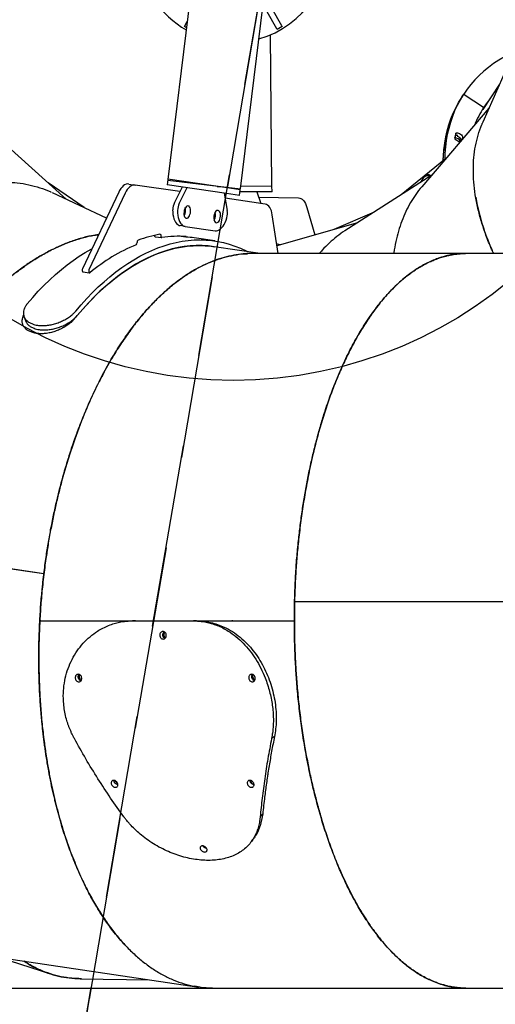
# Model space of a CAD drawing. Units: millimetres. Extents: x 5919 to 26585, y 14556 to 29083.
# Drawn here: x 11503 to 11998, y 21112 to 22136 of the extents above; entities that cross this region are included whole.
import ezdxf

# ---------------------------------------------------------------- set-up
doc = ezdxf.new("R2010")
doc.units = ezdxf.units.MM
doc.header["$LTSCALE"] = 150
doc.linetypes.add('HIDDEN', pattern=[1.905, 1.27, -0.635])
doc.layers.add('DASHED', color=7, linetype='HIDDEN', lineweight=25)
doc.layers.add('IMPACT_AREA', color=3, linetype='Continuous')
doc.layers.add('MOUNTING_HOLES', color=1, linetype='Continuous')

msp = doc.modelspace()

# ---------------------------------------------------------------- linework, layer by layer
at = {"color": 7, "linetype": 'Continuous', "lineweight": 25}
for p, q in [((11681, 22160.9), (11657.4, 21969.3)), ((11732.9, 21959.5), (11756.5, 22151.7)), ((11770.6, 22126.1), (11760.5, 22143.7)), ((11775.8, 22129.1), (11765.7, 22146.7)), ((11674.6, 22128.4), (11675, 22129.1)), ((11676.8, 22127.1), (11674.6, 22128.4)), ((11675, 22129.1), (11677.6, 22133.7)), ((11776.3, 22128.4), (11771.1, 22125.4)), ((11775.8, 22129.1), (11776.3, 22128.4)), ((12028.1, 22127.4), (11984.9, 22029.1)), ((11765.6, 21962.7), (11764.2, 22119.9)), ((11771.1, 22125.4), (11770.6, 22126.1)), ((12002.2, 22068.6), (11985, 22042.2)), ((11964.7, 22057.7), (11962.9, 22054.8)), ((11963.1, 22055.3), (11965, 22058.1)), ((11963.1, 22055.3), (11963.1, 22055.3)), ((11965.3, 22057.6), (11985.4, 22044.6)), ((11991.2, 22043.5), (11921.4, 21961.9)), ((11984.7, 22042.6), (11985.1, 22042.3)), ((11551.8, 21948.9), (11472, 22020.7)), ((11945.9, 21990.8), (11899.8, 21953.4)), ((11946.5, 21991.2), (11945.9, 21990.8)), ((11931.7, 21973.9), (11841.3, 21915.9)), ((11930.6, 21973.2), (11929.8, 21973.8)), ((11570.5, 21940.1), (11533, 21965.9)), ((11616.7, 21964.6), (11623.4, 21963.6)), ((11669.9, 21956.8), (11623.4, 21963.6)), ((11657.4, 21969.3), (11656.6, 21963.8)), ((11718.2, 21954.7), (11656.6, 21963.8)), ((11657.3, 21968.8), (11732.9, 21959.5)), ((11719.1, 21960.7), (11657.5, 21969.7)), ((11920.3, 21966.6), (11923.4, 21971.4)), ((11924, 21972.3), (11923.4, 21971.4)), ((11924, 21972.3), (11924.4, 21972.9)), ((11929.7, 21972.6), (11929.2, 21972.9)), ((11593.6, 21929.3), (11537.6, 21955.6)), ((11606.3, 21956.1), (11568.7, 21876.3)), ((11613, 21955.1), (11575.4, 21875.3)), ((11672.2, 21961.5), (11664.2, 21945.4)), ((11677.3, 21960.8), (11669.2, 21944.7)), ((11708.7, 21962.2), (11711.3, 21962.2)), ((11719.3, 21937.3), (11716.2, 21955)), ((11731.9, 21952.7), (11718.2, 21954.7)), ((11732.7, 21958.6), (11719.1, 21960.7)), ((11731.9, 21952.7), (11732.7, 21958.6)), ((11765.7, 21956.7), (11732.4, 21956.4)), ((11733.2, 21962.4), (11765.6, 21962.7)), ((11749.8, 21956.5), (11753.9, 21944.4)), ((11765.7, 21956.7), (11765.6, 21962.7)), ((11758.5, 21943.7), (11717.1, 21949.8)), ((11751.7, 21951), (11793.1, 21950.3)), ((11772, 21892.4), (11766, 21932.5)), ((11802, 21940.2), (11810.2, 21911.7)), ((11871.9, 21935.5), (11830.1, 21917.4)), ((11854.6, 21924.4), (11770.8, 21900.5)), ((11675.3, 21920.6), (11670.3, 21921.4)), ((11675.3, 21920.6), (11706.5, 21916)), ((11644.2, 21909.9), (11651, 21908.9)), ((11671.3, 21910.3), (11676.2, 21909.6)), ((11676.5, 21909.5), (11676.6, 21909.9)), ((11706.2, 21905.5), (11684.7, 21908.6)), ((11692.1, 21907.6), (11692.1, 21907.6)), ((11692.2, 21907.7), (11694.1, 21907.3)), ((11753.4, 21892.4), (11705.4, 21899.5)), ((11967.5, 21892.4), (11745.7, 21892.4)), ((12218.7, 21892.4), (11967.5, 21892.4)), ((11569.1, 21873.2), (11575.9, 21872.2)), ((11507.8, 21827.1), (11509.4, 21822.6)), ((11327.2, 21589.4), (11528.6, 21559.7)), ((11327.2, 21589.3), (11528.6, 21559.6)), ((11789.1, 21530.5), (12087.9, 21530.5)), ((11789.1, 21530.4), (12087.9, 21530.4)), ((11524.3, 21510.5), (11619.4, 21510.5)), ((11525.3, 21510.5), (11524.3, 21510.5)), ((11524.3, 21510.4), (11618.9, 21510.4)), ((11525.3, 21510.5), (11619.4, 21510.5)), ((11620.5, 21510.4), (11684, 21510.4)), ((11623.6, 21510.4), (11620.5, 21510.4)), ((11687.1, 21510.4), (11684, 21510.4)), ((11687.1, 21510.4), (11788.9, 21510.4)), ((11687.9, 21510.5), (11788.9, 21510.5)), ((11687.9, 21510.5), (11788.7, 21510.5)), ((11724.1, 21510.4), (11723.9, 21510.5)), ((11724.8, 21510.4), (11724.6, 21510.5)), ((11768.2, 21390), (11765.3, 21388.1)), ((11756, 21309.7), (11753.4, 21306.6)), ((11427.3, 21168.3), (11689.7, 21129.6)), ((11482.4, 21160.2), (11535.5, 21143.3)), ((11566.2, 21138.3), (11638.4, 21137.1)), ((11375.4, 21128.4), (11705.1, 21128.4)), ((11705.1, 21128.4), (11967.5, 21128.4)), ((11967.5, 21128.4), (12218.7, 21128.4))]:
    msp.add_line(p, q, dxfattribs=at)
at = {"color": 7, "linetype": 'Continuous', "lineweight": 25, "flags": 128}
for points in [[(12015.8, 22101.6), (12013.4, 22100.4), (12007.3, 22097.1), (12001.5, 22093.6), (11996, 22089.9), (11990.7, 22086), (11985.7, 22081.9), (11981, 22077.5), (11976.6, 22073), (11972.4, 22068.2), (11968.6, 22063.3), (11965, 22058.1)], [(11945.6, 21990.5), (11945.8, 21996.3), (11946.3, 22003.2), (11947.1, 22009.9), (11948.2, 22016.4), (11949.7, 22022.8), (11951.4, 22029.1), (11953.5, 22035.2), (11955.8, 22041.1), (11958.5, 22046.8), (11961.5, 22052.3), (11964.7, 22057.7)], [(11965.3, 22057.6), (11965.2, 22057.7), (11965.1, 22057.7), (11965, 22057.8), (11964.9, 22057.8), (11964.9, 22057.8), (11964.8, 22057.8), (11964.7, 22057.7), (11964.7, 22057.7)], [(11965, 22058.1), (11965, 22058.1), (11965, 22058), (11965, 22058), (11965, 22057.9), (11965.1, 22057.8), (11965.1, 22057.8), (11965.2, 22057.7), (11965.3, 22057.6)], [(11943.7, 21989), (11943.9, 21993.5), (11944.4, 22000.3), (11945.2, 22007), (11946.4, 22013.6), (11947.8, 22020), (11949.6, 22026.2), (11951.6, 22032.3), (11954, 22038.2), (11956.6, 22043.9), (11959.6, 22049.5), (11962.9, 22054.8)], [(11991.9, 22052.7), (11989.5, 22049.6), (11985.9, 22044.5)], [(11985.7, 22044.1), (11985.7, 22044.1), (11985.7, 22044.2), (11985.7, 22044.2), (11985.6, 22044.3), (11985.6, 22044.4), (11985.5, 22044.4), (11985.5, 22044.5), (11985.4, 22044.6)], [(11985.4, 22044.6), (11985.5, 22044.5), (11985.6, 22044.5), (11985.6, 22044.4), (11985.7, 22044.4), (11985.8, 22044.4), (11985.9, 22044.4), (11985.9, 22044.5), (11985.9, 22044.5)], [(11956.3, 22014.7), (11956.6, 22015.2), (11957.3, 22015.6), (11958.2, 22015.6), (11958.7, 22015.6)], [(11956.6, 22016.9), (11956.9, 22017.5), (11957.6, 22017.8), (11958.5, 22017.9), (11959.5, 22017.7), (11960.6, 22017.2), (11961.7, 22016.5), (11962.6, 22015.7), (11963.3, 22014.9), (11963.6, 22014), (11963.6, 22013.3)], [(11958.1, 22014.6), (11958.8, 22014.3), (11959.8, 22013.7), (11960.7, 22012.9), (11961.4, 22012), (11961.8, 22011.1), (11961.8, 22010.4)], [(11961.3, 22008.5), (11961, 22008.5), (11960, 22008.7), (11958.9, 22009.1), (11957.8, 22009.8), (11956.9, 22010.6), (11956.2, 22011.5), (11955.8, 22012.3), (11955.8, 22013.1)], [(11616.7, 21964.6), (11615.3, 21964.7), (11613.9, 21964.4), (11612.5, 21963.7), (11611.1, 21962.8), (11609.8, 21961.5), (11608.5, 21959.9), (11607.3, 21958.1), (11606.3, 21956.1)], [(11623.4, 21963.6), (11622.1, 21963.7), (11620.7, 21963.4), (11619.2, 21962.7), (11617.9, 21961.8), (11616.5, 21960.5), (11615.2, 21958.9), (11614.1, 21957.1), (11613, 21955.1)], [(11766, 21932.5), (11765.6, 21934.8), (11765, 21936.8), (11764.2, 21938.7), (11763.3, 21940.3), (11762.2, 21941.6), (11761.1, 21942.7), (11759.8, 21943.4), (11758.5, 21943.7)], [(11793.1, 21950.3), (11794.5, 21950.1), (11795.8, 21949.6), (11797.1, 21948.8), (11798.3, 21947.6), (11799.4, 21946.1), (11800.4, 21944.4), (11801.3, 21942.4), (11802, 21940.2)], [(11662.4, 21937.9), (11662.5, 21935.3), (11662.7, 21932.9), (11663.1, 21930.5), (11663.7, 21928.4), (11664.5, 21926.5), (11665.4, 21924.9), (11666.5, 21923.5), (11667.7, 21922.5), (11668.9, 21921.7), (11670.3, 21921.4)], [(11667.5, 21937.1), (11667.5, 21934.6), (11667.8, 21932.1), (11668.2, 21929.8), (11668.8, 21927.7), (11669.6, 21925.8), (11670.5, 21924.1), (11671.5, 21922.8), (11672.7, 21921.7), (11674, 21921), (11675.3, 21920.6)], [(11674.2, 21935.9), (11674, 21934.5), (11674.1, 21933), (11674.3, 21931.7), (11674.8, 21930.6), (11675.3, 21929.7), (11676, 21929.2), (11676.8, 21929), (11677.6, 21929.1), (11678.4, 21929.6), (11679.2, 21930.4), (11679.8, 21931.5), (11680.4, 21932.8), (11680.8, 21934.2), (11681, 21935.7), (11681, 21937.2), (11680.9, 21938.6), (11680.5, 21939.8), (11680, 21940.8), (11679.4, 21941.5), (11678.7, 21941.8), (11677.9, 21941.9), (11677.1, 21941.6), (11676.3, 21940.9), (11675.6, 21940), (11674.9, 21938.8), (11674.5, 21937.4), (11674.2, 21935.9)], [(11705.3, 21931.4), (11705.2, 21929.9), (11705.2, 21928.4), (11705.5, 21927.1), (11705.9, 21926), (11706.5, 21925.1), (11707.1, 21924.6), (11707.9, 21924.4), (11708.7, 21924.6), (11709.5, 21925), (11710.3, 21925.8), (11711, 21926.9), (11711.5, 21928.2), (11711.9, 21929.6), (11712.1, 21931.1), (11712.2, 21932.6), (11712, 21934), (11711.7, 21935.2), (11711.2, 21936.2), (11710.5, 21936.9), (11709.8, 21937.2), (11709, 21937.3), (11708.2, 21937), (11707.4, 21936.3), (11706.7, 21935.4), (11706.1, 21934.2), (11705.6, 21932.8), (11705.3, 21931.4)], [(11706.5, 21916), (11707.9, 21916), (11709.3, 21916.3), (11710.7, 21917), (11712.1, 21918), (11713.5, 21919.3), (11714.8, 21920.9), (11716, 21922.7), (11717, 21924.8), (11718, 21927.1), (11718.8, 21929.6)], [(11649.2, 21912.5), (11649.4, 21912.5), (11649.6, 21912.4), (11649.8, 21912.2), (11649.9, 21912), (11650.1, 21911.7), (11650.1, 21911.4), (11650.2, 21911.1), (11650.2, 21910.7)], [(11561.7, 21832.5), (11567.4, 21839.2), (11573.3, 21845.6), (11579.2, 21851.8), (11585.1, 21857.6), (11591.2, 21863.1), (11597.2, 21868.3), (11603.4, 21873.2), (11609.5, 21877.7), (11615.7, 21882), (11622, 21885.9), (11628.2, 21889.5), (11634.5, 21892.8), (11640.8, 21895.7), (11647.1, 21898.2), (11653.4, 21900.5), (11659.7, 21902.4), (11666, 21903.9), (11672.2, 21905.1), (11678.5, 21906), (11684.7, 21906.5), (11690.9, 21906.6), (11697.1, 21906.4), (11703.2, 21905.9), (11709.3, 21905), (11715.3, 21903.7), (11721.2, 21902.2), (11727.1, 21900.2), (11732.9, 21897.9), (11738.7, 21895.3), (11740.6, 21894.3)], [(11650.2, 21910.7), (11650.2, 21910.3), (11650.2, 21909.9), (11650.3, 21909.6), (11650.4, 21909.3), (11650.6, 21909.1), (11650.7, 21909), (11650.9, 21908.9), (11651.1, 21908.9)], [(11676.5, 21910), (11676.5, 21910), (11676.5, 21910), (11676.5, 21910), (11676.6, 21910), (11676.6, 21910), (11676.6, 21910), (11676.6, 21909.9), (11676.6, 21909.9)], [(11692.1, 21907.6), (11692.1, 21907.6), (11692.1, 21907.7), (11692.1, 21907.7), (11692.1, 21907.7), (11692.2, 21907.7), (11692.2, 21907.7), (11692.2, 21907.7), (11692.2, 21907.7)], [(11774.2, 21901.5), (11773.7, 21901.6), (11770.5, 21902.5)], [(11511.1, 21840), (11516.9, 21846.7), (11522.7, 21853.1), (11528.6, 21859.2), (11534.6, 21865), (11540.6, 21870.5), (11546.7, 21875.8), (11552.8, 21880.6), (11559, 21885.2), (11565.2, 21889.5), (11571.4, 21893.4), (11577.7, 21897), (11578.6, 21897.5)], [(11560.5, 21824.7), (11566.3, 21831.5), (11572.1, 21838.1), (11578, 21844.3), (11583.9, 21850.3), (11590, 21855.9), (11596, 21861.3), (11602.2, 21866.3), (11608.3, 21870.9), (11614.6, 21875.3), (11620.8, 21879.3), (11627.1, 21883), (11633.4, 21886.3), (11639.7, 21889.3), (11646, 21892), (11652.3, 21894.3), (11658.6, 21896.2), (11664.9, 21897.8), (11671.2, 21899.1), (11677.5, 21900), (11683.8, 21900.5), (11690, 21900.7), (11696.2, 21900.5), (11702.3, 21899.9), (11705.4, 21899.5)], [(11705.4, 21899.5), (11699.2, 21900.3), (11693.1, 21900.6), (11686.9, 21900.6), (11680.6, 21900.3), (11674.4, 21899.6), (11668.1, 21898.5), (11661.8, 21897.1), (11655.4, 21895.3), (11649.1, 21893.2), (11642.8, 21890.7), (11636.5, 21887.9), (11630.2, 21884.7), (11623.9, 21881.2), (11617.6, 21877.3), (11611.4, 21873.1), (11605.2, 21868.6), (11599, 21863.7), (11592.9, 21858.5), (11586.8, 21853.1), (11580.8, 21847.2), (11574.9, 21841.1), (11569.1, 21834.7), (11563.3, 21828)], [(11568.7, 21876.3), (11568.4, 21875.7), (11568.3, 21875.1), (11568.3, 21874.5), (11568.5, 21873.9), (11568.7, 21873.5), (11569, 21873.3), (11569.1, 21873.2)], [(11575.4, 21875.3), (11575.2, 21874.7), (11575.1, 21874.1), (11575.1, 21873.5), (11575.2, 21872.9), (11575.4, 21872.5), (11575.7, 21872.3), (11576.1, 21872.2), (11576.4, 21872.4)]]:
    msp.add_lwpolyline(points, dxfattribs=at)
at = {"color": 7, "linetype": 'Continuous', "lineweight": 25}
for centre, radius, start, end in [((11725.4, 22210.4), 98.5, 285.7081, 89.1954), ((11725.4, 22210.4), 98.5, 134.6436, 240.2598), ((12075.2, 21986.2), 106.6, 147.1647, 157.9892), ((12079.9, 21988), 126.6, 166.8248, 168.5849), ((12078.4, 21985.5), 125.6, 166.5863, 167.6218), ((12086.7, 21983.4), 143.5, 170.4596, 177.8734), ((11955.8, 22006.8), 6, 21.0578, 89.7606), ((12081.8, 21982.3), 123.3, 166.822, 167.666), ((12084, 21985.1), 123.6, 166.8231, 168.0952), ((11927.2, 21968.5), 4.78, 59.3796, 142.3287), ((11926.9, 21969.9), 3.74, 52.719, 141.9825), ((11927.4, 21970.6), 3.74, 52.719, 141.9825), ((11680.4, 21937.6), 17.9, 154.3865, 179.2677), ((11685.4, 21936.9), 17.9, 154.3865, 179.2677), ((11665, 21937.3), 10.9, 328.444, 14.771), ((11696.2, 21932.7), 10.9, 328.444, 14.771), ((11701.5, 21934.5), 17.9, 343.9474, 8.8285), ((11672.3, 21785), 129.5, 100.26, 110.6668), ((11692.1, 21735.7), 179.1, 112.1856, 130.223), ((11622.9, 21903.6), 2.58, 305.7628, 5.786), ((11628, 21904.1), 2.56, 125.2354, 185.9411), ((11644.8, 21911.1), 1.37, 172.6464, 245.0066), ((11668.8, 21799.8), 110.5, 85.9804, 99.1852), ((11669.1, 21802.8), 107, 81.6096, 86.2004)]:
    msp.add_arc(centre, radius, start, end, dxfattribs=at)
for points, knots in [([(11996.1, 21892.4), (11995.4, 21894), (11992.3, 21900.4), (11988, 21911.5), (11983.2, 21925.7), (11979.5, 21939.7), (11976.8, 21953.4), (11975.3, 21966.8), (11974.8, 21979.7), (11975.3, 21992.2), (11977, 22004.2), (11979.8, 22015.7), (11982.3, 22023.4), (11984.1, 22027.2), (11984.3, 22027.6)], [0, 0, 0, 0, 0.029517, 0.12602, 0.22124, 0.317061, 0.413841, 0.509825, 0.605014, 0.701703, 0.797986, 0.893867, 0.989781, 1, 1, 1, 1]), ([(11984.9, 22029.1), (11984.8, 22029.1), (11984.6, 22028.6), (11984.4, 22028.1), (11984.3, 22027.6)], [0, 0, 0, 0, 0.0926634, 1, 1, 1, 1]), ([(11929.8, 21973.8), (11929.6, 21973.9), (11929, 21974.2), (11928.1, 21974.5), (11926.9, 21974.5), (11925.8, 21974.2), (11925, 21973.6), (11924.6, 21973.1), (11924.4, 21972.9)], [0, 0, 0, 0, 0.112818, 0.298823, 0.4866, 0.673898, 0.858001, 1, 1, 1, 1]), ([(11490.5, 21966.6), (11494, 21966.4), (11501.6, 21966), (11512.9, 21964.1), (11524.3, 21961), (11532, 21958.3), (11535.7, 21956.4), (11536.1, 21956.3)], [0, 0, 0, 0, 0.211228, 0.465822, 0.719355, 0.972975, 1, 1, 1, 1]), ([(11921.4, 21961.9), (11921.4, 21961.9), (11919.1, 21959.4), (11915.1, 21953.9), (11909.5, 21945.4), (11904.7, 21936.1), (11900.5, 21926.2), (11897, 21915.8), (11894.3, 21904.8), (11892.7, 21896.9), (11892.2, 21892.7), (11892.2, 21892.4)], [0, 0, 0, 0, 0.002112, 0.143073, 0.284445, 0.426234, 0.568444, 0.708662, 0.849787, 0.991823, 1, 1, 1, 1]), ([(11977.5, 21951), (11978, 21948.3), (11979, 21942.1), (11981.5, 21932.1), (11984.7, 21921), (11988.7, 21909.8), (11992.5, 21900.2), (11995.1, 21894.4), (11996, 21892.4)], [0, 0, 0, 0, 0.14569, 0.332528, 0.521181, 0.711652, 0.903946, 1, 1, 1, 1]), ([(11585.5, 21912), (11583.1, 21911.7), (11576.7, 21910.8), (11566.2, 21908.1), (11554.1, 21904.1), (11542.3, 21899.1), (11531.1, 21893.4), (11520.3, 21887.2), (11509.6, 21880.2), (11498.8, 21872.3), (11488.1, 21863.7), (11477.6, 21854.4), (11467.1, 21844.3), (11456.8, 21833.4), (11446.6, 21822), (11436.7, 21810), (11426.8, 21797.2), (11417.3, 21783.8), (11408, 21770), (11399.1, 21755.8), (11390.2, 21740.8), (11382.9, 21727.4), (11377, 21716.1), (11372.5, 21707.2), (11368.1, 21698.1), (11363.9, 21689), (11359.8, 21679.8), (11355.8, 21670.5), (11351.9, 21661.1), (11348.8, 21653.2), (11346.4, 21647.1), (11344.6, 21642.4), (11342.8, 21637.4), (11341, 21632.3), (11339.3, 21627.5), (11338, 21623.6), (11336.8, 21620.3), (11335.6, 21616.5), (11333.9, 21611.5), (11332, 21605.3), (11329.7, 21597.8), (11328.1, 21592.3), (11327.2, 21589.4)], [0, 0, 0, 0, 0.025001, 0.065302, 0.105824, 0.146659, 0.182178, 0.217327, 0.252853, 0.288758, 0.32416, 0.359186, 0.394758, 0.430878, 0.466022, 0.500893, 0.536557, 0.573013, 0.607634, 0.642272, 0.678119, 0.715174, 0.735008, 0.754574, 0.774709, 0.795025, 0.814031, 0.83387, 0.854542, 0.873421, 0.882809, 0.892582, 0.902742, 0.913287, 0.924219, 0.932123, 0.936964, 0.944641, 0.954784, 0.967391, 0.982463, 1, 1, 1, 1]), ([(11339.1, 21626.8), (11340.5, 21630.9), (11343.2, 21638.7), (11347.4, 21649.7), (11351.6, 21660.5), (11356.1, 21671.2), (11360.8, 21682.2), (11365.8, 21693.3), (11370.5, 21703.1), (11374.8, 21711.8), (11378.6, 21719.2), (11382.3, 21726.3), (11386.1, 21733.2), (11389.8, 21739.9), (11393.5, 21746.4), (11397.3, 21752.7), (11402.1, 21760.6), (11408.1, 21770.1), (11415.3, 21781), (11422.6, 21791.3), (11429.8, 21801.1), (11437.2, 21810.5), (11444.6, 21819.5), (11452.1, 21828.2), (11459.5, 21836.3), (11466.8, 21843.9), (11474.2, 21851.1), (11483.3, 21859.5), (11494.1, 21868.6), (11506.6, 21878.1), (11519.1, 21886.5), (11531.6, 21893.8), (11544.1, 21900), (11556.5, 21905), (11568.8, 21908.9), (11578.5, 21911.2), (11584, 21911.9), (11585.5, 21912)], [0, 0, 0, 0, 0.026769, 0.051489, 0.074161, 0.099171, 0.125165, 0.14995, 0.176588, 0.19474, 0.212572, 0.230084, 0.247276, 0.264149, 0.280701, 0.296935, 0.312848, 0.343283, 0.37315, 0.40245, 0.431182, 0.459348, 0.488619, 0.516712, 0.544466, 0.57188, 0.598956, 0.625693, 0.671128, 0.715966, 0.760208, 0.804729, 0.849696, 0.894292, 0.93852, 0.983444, 1, 1, 1, 1]), ([(11841.3, 21915.9), (11841.3, 21915.9), (11838.4, 21914.2), (11833, 21910.1), (11825.2, 21903.5), (11819.2, 21897.5), (11816, 21893.6), (11815.1, 21892.4)], [0, 0, 0, 0, 0.004355, 0.294979, 0.586452, 0.878783, 1, 1, 1, 1]), ([(11745.7, 21892.4), (11745.7, 21892.4), (11742.4, 21892.6), (11735.8, 21892.1), (11725.9, 21890.8), (11715.9, 21888.5), (11706, 21885.3), (11696.2, 21881.1), (11686.4, 21876.2), (11676.7, 21870.3), (11667.5, 21863.7), (11658.7, 21856.7), (11650.5, 21849.3), (11642.2, 21841.2), (11634.2, 21832.5), (11627.3, 21824.2), (11621.4, 21816.7), (11616.5, 21810.1), (11611.7, 21803.1), (11606.9, 21795.9), (11602.1, 21788.3), (11597.1, 21780), (11592, 21770.7), (11586.6, 21760.5), (11581.3, 21749.8), (11576.1, 21738.6), (11571.2, 21727.1), (11566.1, 21714.4), (11560.8, 21700.1), (11556.7, 21688), (11554.1, 21679.6), (11552.7, 21675.1), (11551.3, 21670.6), (11550, 21666), (11548.6, 21661.3), (11546.6, 21653.8), (11543.8, 21643.2), (11540.5, 21629.1), (11537.9, 21616.8), (11535.9, 21606.8), (11534.5, 21599.1), (11533.1, 21591.4), (11532, 21584), (11530.8, 21576.3), (11529.6, 21568), (11528.4, 21558.3), (11527.3, 21548.5), (11526.3, 21538.8), (11525.5, 21529.3), (11524.8, 21519.9), (11524.5, 21513.7), (11524.3, 21510.5)], [0, 0, 0, 0, 0.000078, 0.03122, 0.062431, 0.093713, 0.125065, 0.156041, 0.187198, 0.218534, 0.250051, 0.277627, 0.305445, 0.333508, 0.361814, 0.38965, 0.407652, 0.425812, 0.44413, 0.462606, 0.481241, 0.500033, 0.522538, 0.545422, 0.568686, 0.592329, 0.616352, 0.639127, 0.66885, 0.699603, 0.707828, 0.716124, 0.724491, 0.732928, 0.741436, 0.750014, 0.773539, 0.798442, 0.824722, 0.83759, 0.850764, 0.864244, 0.877295, 0.888268, 0.903339, 0.919613, 0.937092, 0.952859, 0.968573, 0.984286, 1, 1, 1, 1]), ([(11528.6, 21559.7), (11529.3, 21565.3), (11530.7, 21576.2), (11533.2, 21591.9), (11535.5, 21604.6), (11537.4, 21614.6), (11539, 21622.2), (11540.7, 21630.1), (11542.7, 21638.4), (11544.9, 21647.3), (11547.1, 21655.9), (11549.5, 21664.3), (11551.9, 21672.4), (11554.3, 21680.3), (11556.7, 21688), (11559.8, 21697.1), (11563.5, 21707.5), (11568, 21719.1), (11572.5, 21730.2), (11577.2, 21740.9), (11582.1, 21751.3), (11587, 21761.3), (11592.1, 21771), (11597.3, 21780.2), (11602.5, 21789), (11607.8, 21797.4), (11614.4, 21807.2), (11622.5, 21818.3), (11632, 21830), (11641.8, 21840.8), (11651.8, 21850.6), (11662, 21859.5), (11672.4, 21867.4), (11683, 21874.2), (11693.6, 21880), (11704.4, 21884.7), (11715.3, 21888.3), (11726.1, 21890.8), (11734.4, 21892.1), (11739.1, 21892.2), (11740.1, 21892.2)], [0, 0, 0, 0, 0.031622, 0.061243, 0.088864, 0.104204, 0.11885, 0.132801, 0.150269, 0.167866, 0.185123, 0.202041, 0.218619, 0.234856, 0.250754, 0.266313, 0.292185, 0.317591, 0.342529, 0.367002, 0.391007, 0.415925, 0.439826, 0.463447, 0.486787, 0.509845, 0.532624, 0.571299, 0.609467, 0.647129, 0.685039, 0.723328, 0.761287, 0.798917, 0.837172, 0.875256, 0.91317, 0.951114, 0.989185, 1, 1, 1, 1]), ([(11788.9, 21510.5), (11788.9, 21512.2), (11788.9, 21515.1), (11788.9, 21519.5), (11789, 21523.7), (11789.1, 21528.1), (11789.2, 21532.5), (11789.5, 21542.3), (11790.1, 21556.8), (11791.4, 21575.8), (11793.1, 21593.2), (11795, 21609.9), (11797.2, 21625.7), (11799.6, 21641.4), (11802.5, 21656.9), (11805.6, 21672.1), (11809.1, 21687.1), (11812.9, 21701.9), (11817, 21716.2), (11820.8, 21728.6), (11824.3, 21739), (11827.4, 21747.6), (11830.7, 21756.1), (11834.1, 21764.5), (11837.6, 21772.7), (11841.5, 21781.3), (11845.9, 21790.3), (11850.6, 21799.4), (11855.7, 21808.4), (11860.9, 21817.1), (11866.3, 21825.2), (11872.2, 21833.7), (11878.9, 21842.3), (11884.6, 21848.8), (11888.5, 21853.1), (11890.6, 21855.2), (11892.7, 21857.4), (11894.9, 21859.4), (11897, 21861.5), (11899.9, 21864), (11903.4, 21867), (11907.7, 21870.5), (11912.2, 21873.7), (11916.9, 21876.8), (11921.7, 21879.8), (11926.8, 21882.4), (11931.7, 21884.8), (11935.9, 21886.4), (11939.3, 21887.7), (11942.1, 21888.6), (11945, 21889.4), (11948, 21890.2), (11950.6, 21890.7), (11953.2, 21891.2), (11956.1, 21891.7), (11959.5, 21892.1), (11963.1, 21892.4), (11965.5, 21892.4), (11966.7, 21892.4)], [0, 0, 0, 0, 0.008297, 0.014908, 0.022034, 0.029366, 0.036694, 0.044031, 0.078617, 0.109509, 0.140288, 0.167721, 0.195275, 0.222952, 0.250752, 0.27845, 0.30637, 0.334514, 0.362881, 0.390813, 0.408896, 0.427125, 0.445501, 0.464023, 0.482691, 0.501506, 0.524146, 0.547136, 0.570477, 0.594169, 0.618212, 0.641115, 0.671031, 0.701883, 0.710118, 0.718418, 0.726783, 0.735211, 0.743704, 0.752261, 0.768181, 0.784634, 0.801617, 0.819133, 0.837179, 0.855757, 0.874867, 0.891423, 0.901316, 0.911583, 0.922224, 0.933238, 0.942969, 0.950811, 0.961506, 0.973773, 0.987612, 1, 1, 1, 1]), ([(11967.5, 21892.4), (11966.6, 21892.4), (11964.7, 21892.4), (11962, 21892.3), (11959.6, 21892.1), (11958, 21891.9), (11957, 21891.8), (11956.6, 21891.7), (11956.2, 21891.7), (11955.9, 21891.6), (11955.6, 21891.6), (11955.3, 21891.6), (11955, 21891.5), (11953.3, 21891.3), (11950.2, 21890.7), (11945.9, 21889.7), (11941.8, 21888.5), (11937.7, 21887.1), (11932.9, 21885.3), (11927.5, 21882.8), (11921.8, 21879.8), (11917.5, 21877.2), (11914.3, 21875.1), (11912.3, 21873.8), (11910.3, 21872.4), (11908.4, 21870.9), (11906.5, 21869.5), (11903.1, 21866.8), (11898.4, 21862.8), (11892.3, 21857.1), (11886.5, 21851), (11880.9, 21844.7), (11875.5, 21838), (11870.5, 21831.2), (11865.8, 21824.6), (11861.7, 21818.2), (11857.6, 21811.7), (11853.7, 21805), (11850, 21798.1), (11845, 21788.7), (11839.1, 21776.3), (11832.4, 21760.7), (11826.2, 21744.4), (11820.4, 21727.5), (11815, 21709.8), (11810.1, 21691.5), (11805.7, 21672.9), (11801.9, 21653.8), (11798.5, 21634.4), (11795.6, 21614.7), (11793.3, 21595.6), (11791.5, 21577), (11790.6, 21563.8), (11790.1, 21555.4), (11789.9, 21551.9), (11789.8, 21548.3), (11789.6, 21544.7), (11789.5, 21541.3), (11789.3, 21538), (11789.2, 21534.4), (11789.2, 21531.9), (11789.1, 21530.5)], [0, 0, 0, 0, 0.009985, 0.020844, 0.029884, 0.037103, 0.038769, 0.040298, 0.041689, 0.042942, 0.044057, 0.045035, 0.045876, 0.047215, 0.064183, 0.080366, 0.095508, 0.109607, 0.126822, 0.149195, 0.170749, 0.191483, 0.199404, 0.207199, 0.214868, 0.222409, 0.229825, 0.237114, 0.262118, 0.286539, 0.310378, 0.333634, 0.356308, 0.380095, 0.399232, 0.418135, 0.436806, 0.455243, 0.473447, 0.491419, 0.528496, 0.564972, 0.600848, 0.637025, 0.673651, 0.709878, 0.745704, 0.781602, 0.817268, 0.852703, 0.888131, 0.919462, 0.950786, 0.956939, 0.963085, 0.969237, 0.975421, 0.981558, 0.986949, 0.992838, 1, 1, 1, 1]), ([(11511.1, 21840), (11510.4, 21839), (11508.9, 21837), (11507.6, 21833.9), (11507.1, 21830.8), (11507.5, 21827.8), (11508.7, 21825.1), (11510.6, 21822.6), (11513.3, 21820.6), (11516.3, 21819.2), (11519.2, 21818.3), (11522.4, 21817.6), (11526.4, 21817.3), (11531.1, 21817.5), (11536, 21818.3), (11540.9, 21819.6), (11545.7, 21821.3), (11550.2, 21823.5), (11554.3, 21825.9), (11557.5, 21828.4), (11560, 21830.6), (11561.1, 21831.9), (11561.7, 21832.5)], [0, 0, 0, 0, 0.053644, 0.107286, 0.160935, 0.214583, 0.268148, 0.321712, 0.375313, 0.428914, 0.464457, 0.5, 0.553654, 0.607307, 0.660961, 0.714615, 0.768255, 0.821895, 0.875478, 0.929062, 0.964531, 1, 1, 1, 1]), ([(11560.5, 21824.7), (11559.8, 21823.8), (11558.2, 21822.1), (11555.2, 21819.4), (11551.5, 21816.8), (11547.1, 21814.3), (11542.4, 21812.2), (11537.6, 21810.6), (11532.6, 21809.5), (11527.7, 21808.9), (11523.1, 21809), (11518.9, 21809.6), (11515.1, 21810.7), (11511.8, 21812.3), (11509.2, 21814.4), (11507.3, 21816.9), (11506.2, 21819.7), (11505.9, 21822.8), (11506.3, 21825.6), (11507.2, 21827.5), (11507.6, 21828.2)], [0, 0, 0, 0, 0.049411, 0.098821, 0.157379, 0.215932, 0.274128, 0.332323, 0.389911, 0.447493, 0.504346, 0.561198, 0.617372, 0.673546, 0.729991, 0.786442, 0.843534, 0.900631, 0.958365, 1, 1, 1, 1]), ([(11506.1, 21823.2), (11506.1, 21823.4), (11506.2, 21824.8), (11506.7, 21826.4), (11507.6, 21827.7), (11507.6, 21827.8)], [0, 0, 0, 0, 0.143664, 0.938398, 1, 1, 1, 1]), ([(11509.5, 21822.6), (11509.7, 21821.9), (11510.3, 21820.3), (11512.2, 21818.1), (11514.9, 21816.1), (11517.9, 21814.7), (11520.8, 21813.8), (11524, 21813.1), (11528, 21812.8), (11532.7, 21813), (11537.6, 21813.8), (11542.5, 21815.1), (11547.3, 21816.8), (11551.8, 21818.9), (11555.9, 21821.4), (11559.1, 21823.8), (11561.5, 21826.1), (11562.7, 21827.4), (11563.3, 21828)], [0, 0, 0, 0, 0.051671, 0.121073, 0.190525, 0.259977, 0.306044, 0.352112, 0.421634, 0.491155, 0.560677, 0.630199, 0.699702, 0.769205, 0.838633, 0.908061, 0.954031, 1, 1, 1, 1]), ([(11615.4, 21170.7), (11613.6, 21172.6), (11609.9, 21176.6), (11604.4, 21183), (11598.9, 21189.9), (11593.6, 21197.1), (11588.4, 21204.9), (11583.7, 21212.5), (11579.3, 21219.9), (11575.4, 21227.2), (11571.5, 21234.7), (11567.8, 21242.6), (11564.1, 21250.7), (11560.6, 21259.1), (11556.2, 21270.3), (11551.1, 21284.6), (11546.9, 21297.9), (11544.3, 21307.3), (11542.9, 21312.2), (11541.6, 21317.3), (11540.4, 21322.4), (11539.1, 21327.6), (11537.4, 21335.1), (11535.3, 21345.1), (11532.9, 21357.9), (11531.1, 21368.5), (11529.9, 21376.7), (11529.1, 21382.2), (11528.4, 21387.8), (11527.7, 21393.5), (11527.1, 21399.3), (11526.4, 21405.8), (11525.7, 21413.2), (11525.1, 21421.5), (11524.5, 21430.1), (11524, 21438.7), (11523.7, 21447.5), (11523.4, 21456.5), (11523.3, 21463.5), (11523.3, 21468.4), (11523.3, 21471), (11523.3, 21473.7), (11523.3, 21476.3), (11523.3, 21479), (11523.3, 21482.8), (11523.4, 21487.7), (11523.6, 21494.2), (11523.9, 21501.3), (11524.2, 21509.2), (11524.7, 21517.9), (11525.3, 21526.9), (11526, 21535.5), (11526.8, 21543.1), (11527.4, 21549.6), (11528, 21555), (11528.4, 21558.2), (11528.6, 21559.6)], [0, 0, 0, 0, 0.026541, 0.054056, 0.08176, 0.109655, 0.137738, 0.166012, 0.1892, 0.212602, 0.236216, 0.260045, 0.284086, 0.308342, 0.33281, 0.377919, 0.424264, 0.436608, 0.449037, 0.461551, 0.474149, 0.486833, 0.499601, 0.528811, 0.558904, 0.589881, 0.602293, 0.614841, 0.627526, 0.640347, 0.653305, 0.666399, 0.684184, 0.702487, 0.721307, 0.740645, 0.758916, 0.778397, 0.798904, 0.804444, 0.810055, 0.815735, 0.821486, 0.827308, 0.833199, 0.845432, 0.859196, 0.874491, 0.891316, 0.909673, 0.930523, 0.949012, 0.965204, 0.979099, 0.990698, 1, 1, 1, 1]), ([(11789.1, 21530.4), (11789.1, 21528.5), (11789, 21524.9), (11788.9, 21519.6), (11788.9, 21514.4), (11788.9, 21509.1), (11788.9, 21503.7), (11789, 21498.4), (11789.1, 21493.1), (11789.3, 21483.9), (11789.8, 21471), (11790.8, 21453.6), (11792.3, 21435.6), (11794.2, 21417), (11796.6, 21398.6), (11799.4, 21381.1), (11802.4, 21364.6), (11805.5, 21349), (11809.1, 21333.7), (11813, 21318.7), (11816.6, 21305.8), (11820, 21294.9), (11823, 21285.9), (11826.1, 21276.9), (11829.4, 21268.1), (11832.8, 21259.4), (11836.6, 21250.4), (11840.9, 21240.9), (11845.6, 21231.2), (11850.5, 21221.7), (11855.7, 21212.5), (11861, 21203.7), (11866.9, 21194.7), (11873.6, 21185.4), (11879.2, 21178.3), (11883.1, 21173.7), (11885.2, 21171.4), (11887.3, 21169.1), (11889.5, 21166.8), (11891.6, 21164.6), (11894.7, 21161.6), (11898.7, 21157.9), (11903.7, 21153.6), (11909, 21149.5), (11914.4, 21145.6), (11920.1, 21142), (11925.8, 21138.9), (11930.7, 21136.6), (11934.8, 21134.9), (11938.3, 21133.6), (11941.9, 21132.4), (11945.2, 21131.4), (11948.6, 21130.6), (11952.1, 21129.8), (11954.9, 21129.4), (11956.8, 21129.1), (11957.8, 21129), (11958.8, 21128.9), (11959.7, 21128.8), (11960.8, 21128.7), (11961.8, 21128.6), (11963.8, 21128.5), (11965.7, 21128.4), (11967.3, 21128.5), (11967.5, 21128.5)], [0, 0, 0, 0, 0.009581, 0.017214, 0.025818, 0.03443, 0.043032, 0.051642, 0.06026, 0.068869, 0.095921, 0.122979, 0.153539, 0.18422, 0.215024, 0.24595, 0.273162, 0.300567, 0.328164, 0.355955, 0.383358, 0.40112, 0.419014, 0.437039, 0.455195, 0.473482, 0.491901, 0.51415, 0.536723, 0.55962, 0.582842, 0.606388, 0.628884, 0.658287, 0.68855, 0.69662, 0.704748, 0.712935, 0.721181, 0.729487, 0.737851, 0.755896, 0.774562, 0.79385, 0.813759, 0.83429, 0.855443, 0.874536, 0.886291, 0.898492, 0.911141, 0.923698, 0.933851, 0.94622, 0.959848, 0.963081, 0.966376, 0.969736, 0.973159, 0.976645, 0.980194, 0.983808, 0.997669, 1, 1, 1, 1]), ([(11524.3, 21510.4), (11524.1, 21506.9), (11523.8, 21500), (11523.5, 21490.2), (11523.3, 21481.3), (11523.3, 21472.3), (11523.3, 21463.1), (11523.5, 21453.7), (11523.8, 21444.8), (11524.2, 21435.8), (11524.9, 21423.4), (11526.1, 21407.9), (11527.6, 21394.4), (11528.7, 21385.6), (11529.3, 21381.2), (11529.9, 21376.9), (11530.5, 21372.6), (11531.1, 21368.5), (11532.3, 21361.2), (11534.1, 21351), (11536.7, 21338.1), (11539.5, 21325.7), (11542.5, 21313.8), (11545.7, 21302.1), (11549.1, 21290.8), (11552.8, 21279.8), (11556.6, 21269.3), (11560.5, 21259.3), (11564.5, 21249.7), (11569.7, 21238.3), (11576.2, 21225.4), (11584.1, 21211.5), (11592.4, 21198.7), (11601.2, 21186.8), (11610.3, 21175.9), (11619.8, 21166.1), (11629.6, 21157.3), (11639.8, 21149.7), (11650.2, 21143.2), (11660.8, 21137.8), (11671.7, 21133.7), (11679.9, 21131.3), (11684.5, 21130.6), (11685.4, 21130.4)], [0, 0, 0, 0, 0.019049, 0.036545, 0.052488, 0.066942, 0.084742, 0.10152, 0.117601, 0.132984, 0.150706, 0.185156, 0.218082, 0.226454, 0.234722, 0.242884, 0.250943, 0.258896, 0.266745, 0.292773, 0.318281, 0.343269, 0.367739, 0.391688, 0.416641, 0.440621, 0.464296, 0.487665, 0.510729, 0.533488, 0.57227, 0.610508, 0.648205, 0.686162, 0.724527, 0.762543, 0.800211, 0.838534, 0.876681, 0.914653, 0.95265, 0.990778, 1, 1, 1, 1]), ([(11560.2, 21388.1), (11559.6, 21389.1), (11558.7, 21391), (11557.3, 21393.8), (11556.1, 21396.6), (11554.9, 21399.4), (11553.8, 21402.4), (11552.8, 21405.3), (11551.6, 21409.6), (11550.2, 21415.4), (11549.2, 21422.5), (11548.6, 21430.9), (11548.9, 21440.4), (11550.6, 21450.9), (11553.5, 21461), (11557.7, 21470.5), (11562.9, 21479.3), (11569.2, 21487.2), (11576.4, 21494.1), (11583.4, 21499.3), (11589.9, 21503), (11595.8, 21505.7), (11600.6, 21507.4), (11604.4, 21508.4), (11607.1, 21509.1), (11609.7, 21509.6), (11612.4, 21509.9), (11614.9, 21510.2), (11617.6, 21510.3), (11619.4, 21510.4), (11620.5, 21510.4)], [0, 0, 0, 0, 0.0205114, 0.0358369, 0.05364, 0.0713164, 0.088945, 0.1066901, 0.1245725, 0.166258, 0.2078606, 0.2496624, 0.3118752, 0.3743982, 0.4369591, 0.4991921, 0.5616019, 0.624348, 0.6870965, 0.7495253, 0.7912139, 0.832733, 0.874363, 0.8927126, 0.9107331, 0.9284466, 0.9458273, 0.9638744, 0.979457, 1, 1, 1, 1]), ([(11623.6, 21510.4), (11634.2, 21510.4), (11650.1, 21510.4), (11671.2, 21510.4), (11681.8, 21510.4), (11687.1, 21510.4)], [0, 0, 0, 0, 0.5, 0.75, 1, 1, 1, 1]), ([(11684, 21510.4), (11685, 21510.4), (11686.8, 21510.3), (11689.5, 21510.2), (11692, 21509.9), (11694.7, 21509.6), (11697.3, 21509.1), (11699.9, 21508.5), (11703.7, 21507.4), (11708.6, 21505.8), (11714.5, 21503.1), (11721.1, 21499.4), (11728.3, 21494.2), (11735.9, 21487.3), (11742.7, 21479.5), (11748.9, 21470.7), (11754.2, 21461.2), (11758.2, 21452.2), (11761.1, 21444.1), (11763.2, 21437), (11764.8, 21429.9), (11766, 21422.7), (11766.8, 21415.6), (11767.1, 21409.8), (11767.1, 21405.4), (11767, 21402.4), (11766.8, 21399.5), (11766.6, 21396.6), (11766.2, 21393.9), (11765.8, 21391), (11765.4, 21389.1), (11765.3, 21388.1)], [0, 0, 0, 0, 0.020498, 0.035833, 0.053634, 0.071313, 0.088935, 0.106677, 0.12456, 0.166224, 0.207823, 0.24964, 0.311778, 0.374243, 0.436791, 0.499098, 0.561509, 0.624285, 0.666189, 0.707818, 0.749451, 0.791122, 0.832621, 0.874228, 0.892609, 0.910656, 0.928392, 0.945787, 0.963852, 0.979432, 1, 1, 1, 1]), ([(11687.1, 21510.4), (11689.6, 21510.3), (11694.5, 21510.1), (11701.9, 21508.8), (11709.1, 21506.8), (11716.7, 21503.8), (11724.6, 21499.4), (11732.6, 21493.5), (11739.9, 21486.8), (11746.3, 21479.3), (11752, 21471.3), (11756.9, 21462.7), (11761.1, 21453.7), (11764.5, 21444.5), (11767.1, 21435), (11769, 21425.5), (11770, 21416), (11770.2, 21406.9), (11769.6, 21398.1), (11768.7, 21392.7), (11768.2, 21390)], [0, 0, 0, 0, 0.049629, 0.099449, 0.149201, 0.198736, 0.261124, 0.323743, 0.386128, 0.443891, 0.501842, 0.55959, 0.615863, 0.672317, 0.728583, 0.784047, 0.839697, 0.895169, 0.94755, 1, 1, 1, 1]), ([(11967.2, 21128.5), (11966, 21128.5), (11963.5, 21128.5), (11960, 21128.8), (11956.8, 21129.1), (11953.9, 21129.5), (11951.2, 21130), (11948.4, 21130.6), (11944.9, 21131.5), (11940.9, 21132.7), (11936.8, 21134.1), (11932.5, 21135.8), (11927.7, 21138), (11922.3, 21140.8), (11916.6, 21144.2), (11912.2, 21147.2), (11909, 21149.5), (11907, 21151), (11905, 21152.6), (11903, 21154.2), (11901.1, 21155.8), (11897.7, 21158.8), (11892.9, 21163.2), (11886.9, 21169.5), (11881.1, 21176), (11875.5, 21182.9), (11870.1, 21190.2), (11865.1, 21197.4), (11860.5, 21204.5), (11856.4, 21211.3), (11852.4, 21218.3), (11848.5, 21225.4), (11844.8, 21232.7), (11840, 21242.8), (11834.2, 21255.8), (11827.7, 21272.3), (11821.7, 21289.4), (11816.2, 21307.2), (11811.1, 21325.6), (11806.5, 21344.6), (11802.4, 21364), (11798.9, 21383.8), (11795.9, 21403.9), (11793.4, 21424.2), (11791.5, 21443.9), (11790.2, 21463), (11789.6, 21476.5), (11789.3, 21485), (11789.2, 21488.7), (11789.1, 21492.3), (11789, 21495.9), (11789, 21499.4), (11788.9, 21502.8), (11788.9, 21506.5), (11788.9, 21509), (11788.9, 21510.4)], [0, 0, 0, 0, 0.0131781, 0.0261179, 0.0377192, 0.0479821, 0.0569063, 0.066657, 0.0786988, 0.0945326, 0.1095286, 0.1236868, 0.1404883, 0.1623677, 0.1835175, 0.2039377, 0.2117606, 0.2194708, 0.2270685, 0.2345535, 0.2419259, 0.2491857, 0.2737123, 0.2977031, 0.3211581, 0.3440773, 0.3664606, 0.3898719, 0.4086778, 0.4272677, 0.4456414, 0.4637992, 0.4817409, 0.4994667, 0.5359106, 0.5718004, 0.6071365, 0.6427442, 0.6787671, 0.7144282, 0.7497279, 0.7850187, 0.8201118, 0.8550076, 0.8898951, 0.9207301, 0.9515622, 0.9576179, 0.9636676, 0.9697283, 0.9758299, 0.9818606, 0.9871367, 0.9929256, 1, 1, 1, 1]), ([(11652.5, 21491.4), (11652, 21491.5), (11651.2, 21491.6), (11650, 21492.5), (11649.2, 21493.9), (11648.9, 21495.4), (11649.1, 21497), (11649.9, 21498.3), (11651, 21499.2), (11652.3, 21499.5), (11653.7, 21499.2), (11654.8, 21498.3), (11655.6, 21497), (11655.9, 21495.4), (11655.7, 21493.9), (11654.9, 21492.5), (11653.8, 21491.6), (11652.9, 21491.5), (11652.5, 21491.4)], [0, 0, 0, 0, 0.062468, 0.125003, 0.187491, 0.249989, 0.312486, 0.374985, 0.437488, 0.499994, 0.562499, 0.625002, 0.6875, 0.749997, 0.812495, 0.874984, 0.937516, 1, 1, 1, 1]), ([(11654.3, 21492.1), (11654, 21492.3), (11653.4, 21492.6), (11652.6, 21493.6), (11652.2, 21494.9), (11652.1, 21496.2), (11652.4, 21497.5), (11653, 21498.5), (11653.5, 21498.9), (11653.7, 21499)], [0, 0, 0, 0, 0.124063, 0.279821, 0.433693, 0.586274, 0.737575, 0.889072, 1, 1, 1, 1]), ([(11653.6, 21499.1), (11653.4, 21498.9), (11652.9, 21498.3), (11652.5, 21497.1), (11652.5, 21496.2), (11652.5, 21495.8)], [0, 0, 0, 0, 0.248128, 0.709248, 1, 1, 1, 1]), ([(11652.5, 21495.8), (11652.5, 21495.3), (11652.7, 21494.2), (11653.3, 21492.8), (11653.9, 21492.2), (11654.1, 21492)], [0, 0, 0, 0, 0.385977, 0.771974, 1, 1, 1, 1]), ([(11653.5, 21495.9), (11653.6, 21496.6), (11653.6, 21497.6), (11654.1, 21498.4), (11654.3, 21498.6)], [0, 0, 0, 0, 0.66801, 1, 1, 1, 1]), ([(11654.8, 21492.5), (11654.4, 21493), (11653.7, 21494), (11653.6, 21495.3), (11653.5, 21495.9)], [0, 0, 0, 0, 0.4769693, 1, 1, 1, 1]), ([(11564.9, 21446.9), (11564.4, 21447), (11563.5, 21447.1), (11562.3, 21448), (11561.4, 21449.3), (11561, 21450.9), (11561.2, 21452.4), (11561.8, 21453.8), (11562.9, 21454.6), (11564.2, 21455), (11565.6, 21454.6), (11566.8, 21453.8), (11567.6, 21452.4), (11568, 21450.9), (11567.9, 21449.3), (11567.2, 21448), (11566.2, 21447.1), (11565.3, 21447), (11564.9, 21446.9)], [0, 0, 0, 0, 0.0624677, 0.1250034, 0.187491, 0.2499889, 0.3124861, 0.374985, 0.4374882, 0.499994, 0.5624995, 0.6250021, 0.6875004, 0.7499975, 0.8124954, 0.8749845, 0.9375162, 1, 1, 1, 1]), ([(11567.2, 21448.1), (11567, 21448.1), (11566.5, 21448.2), (11565.7, 21448.8), (11564.8, 21449.8), (11564.3, 21451), (11564.1, 21452.3), (11564.4, 21453.6), (11564.7, 21454.4), (11565.1, 21454.6), (11565.1, 21454.7)], [0, 0, 0, 0, 0.049678, 0.210393, 0.368841, 0.525333, 0.680524, 0.834453, 0.988616, 1, 1, 1, 1]), ([(11564.9, 21454.7), (11564.7, 21454.2), (11564.4, 21453.4), (11564.4, 21452.5), (11564.5, 21452.2)], [0, 0, 0, 0, 0.612426, 1, 1, 1, 1]), ([(11564.5, 21452.2), (11564.6, 21451.6), (11564.7, 21450.5), (11565.6, 21449), (11566.4, 21448.1), (11566.9, 21447.9), (11566.9, 21447.9)], [0, 0, 0, 0, 0.328243, 0.656236, 0.986239, 1, 1, 1, 1]), ([(11565.5, 21452.5), (11565.5, 21453.1), (11565.4, 21453.8), (11565.7, 21454.4), (11565.7, 21454.4)], [0, 0, 0, 0, 0.956868, 1, 1, 1, 1]), ([(11567.4, 21448.7), (11567.3, 21448.8), (11566.7, 21449.2), (11565.9, 21450.5), (11565.6, 21451.8), (11565.5, 21452.5)], [0, 0, 0, 0, 0.1224448, 0.5612019, 1, 1, 1, 1]), ([(11745.3, 21446.9), (11744.8, 21447), (11743.9, 21447.1), (11742.7, 21448), (11741.8, 21449.3), (11741.4, 21450.9), (11741.6, 21452.4), (11742.2, 21453.8), (11743.3, 21454.6), (11744.6, 21455), (11746, 21454.6), (11747.2, 21453.8), (11748, 21452.4), (11748.4, 21450.9), (11748.3, 21449.3), (11747.6, 21448), (11746.6, 21447.1), (11745.7, 21447), (11745.3, 21446.9)], [0, 0, 0, 0, 0.062468, 0.125003, 0.187491, 0.249989, 0.312486, 0.374985, 0.437488, 0.499994, 0.5625, 0.625002, 0.6875, 0.749997, 0.812495, 0.874984, 0.937516, 1, 1, 1, 1]), ([(11747.5, 21448.1), (11747.4, 21448.1), (11746.9, 21448.2), (11746.1, 21448.8), (11745.2, 21449.8), (11744.7, 21451), (11744.5, 21452.3), (11744.8, 21453.6), (11745.1, 21454.4), (11745.4, 21454.6), (11745.5, 21454.7)], [0, 0, 0, 0, 0.049675, 0.210389, 0.368833, 0.525328, 0.680514, 0.834437, 0.988598, 1, 1, 1, 1]), ([(11745.3, 21454.7), (11745.1, 21454.2), (11744.9, 21453.4), (11744.9, 21452.5), (11744.9, 21452.2)], [0, 0, 0, 0, 0.610838, 1, 1, 1, 1]), ([(11744.9, 21452.2), (11745, 21451.6), (11745.2, 21450.5), (11745.9, 21449.2), (11746.5, 21448.6), (11746.7, 21448.4)], [0, 0, 0, 0, 0.395763, 0.791224, 1, 1, 1, 1]), ([(11745.9, 21452.5), (11745.9, 21453.1), (11745.8, 21453.8), (11746.1, 21454.4), (11746.1, 21454.4)], [0, 0, 0, 0, 0.971144, 1, 1, 1, 1]), ([(11747.8, 21448.7), (11747.7, 21448.8), (11747.1, 21449.2), (11746.3, 21450.5), (11746.1, 21451.8), (11745.9, 21452.5)], [0, 0, 0, 0, 0.113636, 0.556797, 1, 1, 1, 1]), ([(11768.2, 21390), (11767.2, 21384.9), (11765.2, 21374.7), (11763.1, 21362.2), (11761.8, 21354.2), (11761.2, 21350.6), (11760.7, 21346.9), (11759.5, 21339), (11757.7, 21325.9), (11756.7, 21315.5), (11756, 21309.7)], [0, 0, 0, 0, 0.181957, 0.363915, 0.454881, 0.477621, 0.500362, 0.591328, 0.773285, 1, 1, 1, 1]), ([(11602.9, 21337.3), (11602.5, 21337.3), (11601.6, 21337.4), (11600.2, 21338.3), (11599.2, 21339.5), (11598.5, 21340.9), (11598.4, 21342.3), (11598.9, 21343.5), (11599.8, 21344.3), (11601.1, 21344.6), (11602.5, 21344.3), (11603.8, 21343.5), (11604.9, 21342.3), (11605.5, 21340.9), (11605.6, 21339.5), (11605.2, 21338.3), (11604.2, 21337.4), (11603.4, 21337.3), (11602.9, 21337.3)], [0, 0, 0, 0, 0.062468, 0.125003, 0.187491, 0.249989, 0.312486, 0.374985, 0.437488, 0.499994, 0.5625, 0.625002, 0.6875, 0.749998, 0.812495, 0.874984, 0.937516, 1, 1, 1, 1]), ([(11605.8, 21339.9), (11605.4, 21340), (11604.6, 21340.1), (11603.4, 21340.7), (11602.4, 21341.6), (11601.7, 21342.7), (11601.3, 21343.7), (11601.4, 21344.3), (11601.4, 21344.4)], [0, 0, 0, 0, 0.18691, 0.37388, 0.55821, 0.74029, 0.920804, 1, 1, 1, 1]), ([(11605.2, 21341.4), (11604.9, 21341.6), (11604, 21342), (11603.1, 21343), (11602.8, 21343.8), (11602.7, 21344.1)], [0, 0, 0, 0, 0.277364, 0.793165, 1, 1, 1, 1]), ([(11744.4, 21337.3), (11743.9, 21337.3), (11743, 21337.4), (11741.7, 21338.3), (11740.6, 21339.5), (11740, 21340.9), (11739.9, 21342.3), (11740.3, 21343.5), (11741.3, 21344.3), (11742.5, 21344.6), (11744, 21344.3), (11745.3, 21343.5), (11746.3, 21342.3), (11747, 21340.9), (11747.1, 21339.5), (11746.6, 21338.3), (11745.7, 21337.4), (11744.8, 21337.3), (11744.4, 21337.3)], [0, 0, 0, 0, 0.062468, 0.125003, 0.187491, 0.249989, 0.312486, 0.374985, 0.437488, 0.499994, 0.5625, 0.625002, 0.687501, 0.749998, 0.812495, 0.874985, 0.937516, 1, 1, 1, 1]), ([(11747.2, 21339.9), (11746.8, 21340), (11746, 21340.1), (11744.8, 21340.7), (11743.8, 21341.6), (11743.1, 21342.7), (11742.8, 21343.7), (11742.8, 21344.3), (11742.8, 21344.4)], [0, 0, 0, 0, 0.1869052, 0.3738694, 0.5582123, 0.7402656, 0.9207789, 1, 1, 1, 1]), ([(11743.3, 21344.2), (11743.4, 21343.7), (11743.8, 21342.7), (11744.9, 21341.4), (11745.9, 21340.5), (11746.6, 21340.3), (11746.8, 21340.2)], [0, 0, 0, 0, 0.301204, 0.602178, 0.905085, 1, 1, 1, 1]), ([(11756, 21309.7), (11755.7, 21307.5), (11755, 21303.2), (11753.4, 21297.2), (11751.2, 21291.6), (11749.1, 21287.4), (11747.5, 21285.4), (11747, 21284.9)], [0, 0, 0, 0, 0.229711, 0.460292, 0.690527, 0.919765, 1, 1, 1, 1]), ([(11753.4, 21306.6), (11753.2, 21305.4), (11753, 21303.5), (11752.5, 21300.6), (11752, 21297.9), (11751.3, 21295.2), (11750.4, 21292.6), (11749.4, 21290.1), (11747.8, 21286.5), (11745.4, 21282.2), (11741.6, 21277.4), (11737.3, 21273.2), (11732.3, 21269.6), (11726.7, 21266.6), (11720.6, 21264.3), (11714, 21262.6), (11707, 21261.6), (11699.6, 21261.2), (11691.9, 21261.6), (11684, 21262.6), (11676, 21264.2), (11667.9, 21266.5), (11659.9, 21269.5), (11652, 21273.1), (11644.3, 21277.3), (11636.9, 21282.1), (11630.2, 21287.1), (11624.3, 21292.4), (11620.1, 21296.6), (11617.2, 21299.8), (11615.5, 21301.8), (11613.7, 21304.1), (11612.5, 21305.7), (11611.8, 21306.6)], [0, 0, 0, 0, 0.020496, 0.035778, 0.053532, 0.07136, 0.089105, 0.106817, 0.124526, 0.166217, 0.207727, 0.249465, 0.291261, 0.332809, 0.374514, 0.416242, 0.457803, 0.499602, 0.541399, 0.582945, 0.624647, 0.666317, 0.707831, 0.749593, 0.791189, 0.832907, 0.874451, 0.909566, 0.944817, 0.958596, 0.971232, 0.983584, 1, 1, 1, 1]), ([(11744.3, 21281), (11744.8, 21281.6), (11745.7, 21282.9), (11746.7, 21284.2), (11747.1, 21284.9)], [0, 0, 0, 0, 0.500009, 1, 1, 1, 1]), ([(11695.8, 21270), (11695.3, 21270.1), (11694.4, 21270.2), (11693, 21270.9), (11691.8, 21272), (11691, 21273.2), (11690.8, 21274.5), (11691.1, 21275.5), (11692, 21276.2), (11693.2, 21276.5), (11694.7, 21276.2), (11696.1, 21275.5), (11697.3, 21274.5), (11698, 21273.2), (11698.3, 21272), (11697.9, 21270.9), (11697.1, 21270.2), (11696.2, 21270.1), (11695.8, 21270)], [0, 0, 0, 0, 0.062468, 0.125003, 0.187491, 0.249989, 0.312486, 0.374985, 0.437488, 0.499994, 0.5625, 0.625002, 0.6875, 0.749998, 0.812495, 0.874985, 0.937516, 1, 1, 1, 1]), ([(11697.6, 21273.8), (11697.4, 21273.8), (11696.8, 21273.9), (11695.8, 21274.4), (11694.8, 21275.2), (11694.1, 21275.9), (11693.9, 21276.3), (11693.9, 21276.3)], [0, 0, 0, 0, 0.114015, 0.405641, 0.693182, 0.977188, 1, 1, 1, 1]), ([(11508.1, 21156.4), (11509.3, 21155.6), (11513.8, 21152.5), (11522, 21148.4), (11532.7, 21143.9), (11543.7, 21140.8), (11554.9, 21138.8), (11562.4, 21138.4), (11566.2, 21138.3)], [0, 0, 0, 0, 0.065438, 0.252371, 0.439366, 0.626939, 0.814437, 1, 1, 1, 1]), ([(11567.5, 21138.3), (11564.2, 21138.4), (11557.1, 21138.5), (11546.4, 21140.2), (11535.3, 21143.1), (11524.6, 21147.2), (11515.5, 21151.6), (11510.1, 21155.1), (11508.2, 21156.4)], [0, 0, 0, 0, 0.158721, 0.34245, 0.526144, 0.709157, 0.892635, 1, 1, 1, 1]), ([(11703.8, 21128.5), (11703.3, 21128.5), (11699.4, 21128.4), (11693.3, 21129), (11687.7, 21130), (11685.4, 21130.4)], [0, 0, 0, 0, 0.078496, 0.631842, 1, 1, 1, 1]), ([(11693.1, 21129.2), (11693.3, 21129.1), (11697.3, 21128.5), (11701.3, 21128.3), (11705.1, 21128.4), (11705.1, 21128.4)], [0, 0, 0, 0, 0.067319, 0.99915, 1, 1, 1, 1])]:
    msp.add_open_spline(points, degree=3, knots=knots, dxfattribs=at)
for points in [[(11611.8, 21306.6), (11607.1, 21313), (11597.8, 21326), (11584.7, 21346.2), (11572, 21366.8), (11564.1, 21381), (11560.2, 21388.1)], [(11765.3, 21388.1), (11763.9, 21381), (11761.2, 21366.8), (11758, 21346.2), (11755.3, 21326), (11754, 21313), (11753.4, 21306.6)]]:
    msp.add_open_spline(points, degree=3, dxfattribs=at)
at = {"layer": 'DASHED'}
for p, q in [((11895.4, 22994.9), (11545.6, 20941.4)), ((11545.6, 20941.4), (11895.4, 22994.9))]:
    msp.add_line(p, q, dxfattribs=at)
at = {"layer": 'IMPACT_AREA', "linetype": 'Continuous', "lineweight": 25}
msp.add_line((11577.5, 21128.4), (11545.6, 20941.4), dxfattribs=at)
at = {"layer": 'MOUNTING_HOLES'}
msp.add_circle((11725.4, 22210.4), 450, dxfattribs=at)

doc.saveas('drawing.dxf')
